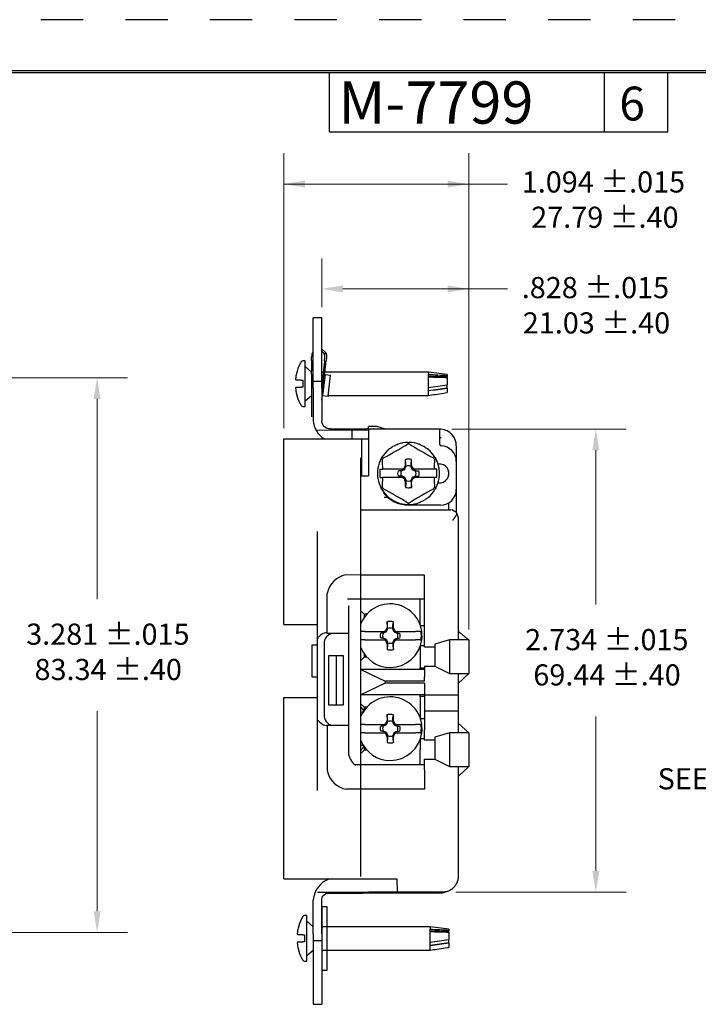
# Model space of a CAD drawing. Units: inches. Extents: x 0 to 17, y 0 to 11.
# Drawn here: x 4.6 to 8.6, y 5.2 to 11 of the extents above; entities that cross this region are included whole.
import ezdxf
from ezdxf.enums import TextEntityAlignment as Align

# ---------------------------------------------------------------- set-up
doc = ezdxf.new("R2010")
doc.units = ezdxf.units.IN
doc.header["$MEASUREMENT"] = 0
doc.linetypes.add('HIDDEN', pattern=[0.5, 0.25, -0.25])
for name, color, linetype in [('border', 7, 'Continuous'), ('dim&text', 7, 'Continuous'), ('geom', 7, 'Continuous')]:
    doc.layers.add(name, color=color, linetype=linetype)
doc.styles.get("Standard").update_dxf_attribs({"font": 'ARIAL.TTF'})

msp = doc.modelspace()

# ---------------------------------------------------------------- linework, layer by layer
at = {"layer": 'border', "color": 7, "linetype": 'HIDDEN'}
msp.add_line((16.99, 10.99), (0.01, 10.99), dxfattribs=at)
at = {"layer": 'border', "color": 7, "linetype": 'Continuous'}
for p, q in [((16.6875, 10.6875), (0.3125, 10.6875)), ((0.3225, 10.6775), (16.6775, 10.6775)), ((6.4475, 10.3275), (6.4475, 10.6775)), ((8.0725, 10.3275), (8.0725, 10.6775)), ((8.4475, 10.3275), (8.4475, 10.6775)), ((6.4475, 10.3275), (8.4475, 10.3275))]:
    msp.add_line(p, q, dxfattribs=at)
at = {"layer": 'dim&text', "color": 7, "lineweight": 0}
for p, q in [((6.1767, 8.574), (6.1767, 10.2)), ((7.2697, 7.3835), (7.2697, 10.2)), ((6.1767, 10.0173), (7.5, 10.0173)), ((6.4007, 9.2895), (6.4007, 9.5778)), ((7.2697, 9.2297), (7.2697, 9.5778)), ((6.5257, 9.3978), (7.5, 9.3978)), ((3.6274, 8.8717), (5.2526, 8.8717)), ((5.0726, 8.7467), (5.0726, 7.5629)), ((7.1692, 8.5685), (8.2017, 8.5685)), ((8.0217, 8.4435), (8.0217, 7.5307)), ((5.0726, 5.7162), (5.0726, 6.9)), ((8.0217, 5.9551), (8.0217, 6.8679)), ((7.1936, 5.8301), (8.2017, 5.8301)), ((3.6571, 5.5912), (5.2526, 5.5912))]:
    msp.add_line(p, q, dxfattribs=at)
at = {"layer": 'dim&text', "color": 7}
for points in [[(6.3017, 10.0381), (6.3017, 9.9965), (6.1767, 10.0173)], [(7.1447, 10.0381), (7.1447, 9.9965), (7.2697, 10.0173)], [(6.5257, 9.4186), (6.5257, 9.377), (6.4007, 9.3978)], [(7.1447, 9.4186), (7.1447, 9.377), (7.2697, 9.3978)], [(5.0517, 8.7467), (5.0934, 8.7467), (5.0726, 8.8717)], [(8.0008, 8.4435), (8.0425, 8.4435), (8.0217, 8.5685)], [(8.0008, 5.9551), (8.0425, 5.9551), (8.0217, 5.8301)], [(5.0517, 5.7162), (5.0934, 5.7162), (5.0726, 5.5912)]]:
    msp.add_solid(points, dxfattribs=at)
at = {"layer": 'geom', "color": 7}
for p, q in [((6.4007, 9.227), (6.3507, 9.227)), ((6.4007, 9.227), (6.3507, 9.227)), ((6.3507, 8.852), (6.3507, 9.227)), ((6.4007, 8.852), (6.4007, 9.227)), ((6.3033, 8.972), (6.2898, 8.972)), ((6.3033, 8.972), (6.2898, 8.972)), ((6.3033, 8.702), (6.3033, 8.972)), ((6.3407, 8.9982), (6.3407, 8.9953)), ((6.3407, 8.974), (6.3407, 8.9953)), ((6.3407, 8.974), (6.3407, 8.9146)), ((6.4007, 8.74), (6.4278, 8.9749)), ((6.4171, 8.9694), (6.4007, 8.8272)), ((6.4164, 9.0139), (6.4253, 9.0185)), ((6.4171, 8.9694), (6.4199, 8.9942)), ((6.4299, 8.993), (6.4278, 8.9749)), ((6.2548, 8.9119), (6.2548, 8.9098)), ((6.3407, 8.906), (6.3033, 8.9385)), ((6.3407, 8.906), (6.3033, 8.9385)), ((6.3407, 8.8934), (6.3407, 8.9146)), ((6.2791, 8.857), (6.2478, 8.857)), ((6.2883, 8.857), (6.2883, 8.817)), ((6.3407, 8.8934), (6.3407, 8.6404)), ((6.4098, 8.906), (6.4007, 8.906)), ((6.4098, 8.906), (6.4007, 8.906)), ((6.4205, 8.8907), (6.4062, 8.7665)), ((6.4181, 8.891), (6.4205, 8.8907)), ((7.0313, 8.906), (6.4198, 8.906)), ((7.0313, 8.906), (6.4198, 8.906)), ((6.4206, 8.8907), (6.4205, 8.8907)), ((6.4206, 8.8907), (6.4529, 8.887)), ((6.4385, 8.7628), (6.4529, 8.887)), ((6.4385, 8.7628), (6.4529, 8.887)), ((7.1433, 8.891), (7.0313, 8.906)), ((7.1433, 8.891), (7.0313, 8.906)), ((7.0313, 8.906), (7.0313, 8.8916)), ((7.0313, 8.877), (7.0313, 8.8916)), ((7.0313, 8.8843), (7.1433, 8.8801)), ((7.0313, 8.8138), (7.0313, 8.877)), ((7.1433, 8.891), (7.1433, 8.8858)), ((7.1433, 8.8858), (7.1433, 8.8801)), ((7.1433, 8.874), (7.1433, 8.8801)), ((7.1433, 8.874), (7.1433, 8.8301)), ((6.2478, 8.817), (6.2791, 8.817)), ((6.3507, 8.852), (6.4007, 8.852)), ((6.3507, 8.852), (6.4007, 8.852)), ((6.3507, 8.8109), (6.3507, 8.852)), ((6.3507, 8.8109), (6.3507, 8.619)), ((6.4007, 8.8109), (6.4007, 8.852)), ((6.4007, 8.8109), (6.4007, 8.619)), ((7.0313, 8.7959), (7.0313, 8.8138)), ((7.0313, 8.7976), (7.1433, 8.8133)), ((7.0313, 8.768), (7.0313, 8.7959)), ((7.1433, 8.8133), (7.1433, 8.8301)), ((7.1433, 8.8111), (7.1433, 8.8133)), ((7.1433, 8.8111), (7.1433, 8.7839)), ((6.2548, 8.7621), (6.2548, 8.7642)), ((6.3033, 8.7355), (6.3407, 8.768)), ((6.3033, 8.7355), (6.3407, 8.768)), ((6.4038, 8.7668), (6.4062, 8.7665)), ((6.4062, 8.7665), (6.4062, 8.7665)), ((6.4062, 8.7665), (6.4385, 8.7628)), ((6.4391, 8.768), (7.0313, 8.768)), ((6.4391, 8.768), (7.0313, 8.768)), ((7.0313, 8.768), (7.0497, 8.7705)), ((7.0313, 8.768), (7.0497, 8.7705)), ((6.2898, 8.702), (6.3033, 8.702)), ((6.2898, 8.702), (6.3033, 8.702)), ((6.3663, 8.5623), (6.6767, 8.564)), ((6.426, 8.5755), (6.4508, 8.5726)), ((6.4504, 8.569), (6.4508, 8.5726)), ((6.4507, 8.569), (6.6667, 8.569)), ((6.4508, 8.5726), (6.4816, 8.5691)), ((6.4816, 8.5691), (6.4816, 8.569)), ((6.5784, 8.569), (6.5784, 8.5115)), ((6.6767, 8.569), (6.6667, 8.569)), ((6.7267, 8.583), (6.6767, 8.583)), ((6.6767, 8.569), (6.6767, 8.583)), ((6.6767, 8.569), (7.0967, 8.569)), ((6.6767, 8.564), (6.6767, 8.569)), ((6.6767, 8.564), (6.6767, 8.2929)), ((6.7717, 8.569), (6.7267, 8.583)), ((7.0967, 8.569), (7.0967, 8.4789)), ((6.1767, 8.5115), (6.6767, 8.5115)), ((6.1767, 7.4125), (6.1767, 8.5115)), ((6.6356, 8.5115), (6.6356, 8.2929)), ((7.1967, 8.469), (7.1967, 8.376)), ((6.6327, 5.9219), (6.6327, 8.3983)), ((6.7458, 8.2812), (6.7458, 8.3307)), ((6.7458, 8.3307), (6.7615, 8.3307)), ((6.8782, 8.3307), (6.7615, 8.3307)), ((6.8871, 8.3307), (6.869, 8.3223)), ((6.8782, 8.3307), (6.8871, 8.3307)), ((6.8855, 8.3342), (6.881, 8.332)), ((6.8855, 8.3342), (6.8876, 8.3387)), ((6.8855, 8.3342), (6.8908, 8.3289)), ((6.8946, 8.3535), (6.8994, 8.3487)), ((6.9279, 8.3487), (6.9328, 8.3535)), ((6.9418, 8.3342), (6.9366, 8.3289)), ((6.9418, 8.3342), (6.9397, 8.3387)), ((6.9492, 8.3307), (6.9402, 8.3307)), ((6.9402, 8.3307), (6.9584, 8.3223)), ((6.9418, 8.3342), (6.9464, 8.332)), ((7.0658, 8.3307), (6.9492, 8.3307)), ((7.0815, 8.3307), (7.0658, 8.3307)), ((7.0815, 8.2812), (7.0815, 8.3307)), ((7.1967, 8.376), (7.1967, 8.212)), ((6.6356, 8.2929), (6.6767, 8.2929)), ((6.7458, 8.2812), (6.7615, 8.2812)), ((6.8782, 8.2812), (6.7615, 8.2812)), ((6.869, 8.3223), (6.8538, 8.322)), ((6.869, 8.2897), (6.8538, 8.29)), ((6.871, 8.3202), (6.869, 8.3223)), ((6.869, 8.2897), (6.871, 8.2917)), ((6.8871, 8.2812), (6.869, 8.2897)), ((6.8871, 8.2812), (6.8782, 8.2812)), ((6.8855, 8.2778), (6.8809, 8.2799)), ((6.8855, 8.2778), (6.8908, 8.2831)), ((6.8855, 8.2778), (6.8876, 8.2733)), ((6.9418, 8.2778), (6.9366, 8.2831)), ((6.9418, 8.2778), (6.9397, 8.2733)), ((6.9402, 8.2812), (6.9584, 8.2897)), ((6.9402, 8.2812), (6.9491, 8.2812)), ((6.9418, 8.2778), (6.9464, 8.2799)), ((7.0658, 8.2812), (6.9491, 8.2812)), ((6.9584, 8.3223), (6.9564, 8.3202)), ((6.9564, 8.2917), (6.9584, 8.2897)), ((6.9584, 8.3223), (6.9736, 8.322)), ((6.9584, 8.2897), (6.9736, 8.29)), ((7.0815, 8.2812), (7.0658, 8.2812)), ((7.1512, 8.3199), (7.1512, 8.2921)), ((6.8994, 8.2633), (6.8946, 8.2585)), ((6.9328, 8.2585), (6.9279, 8.2633)), ((7.1967, 8.212), (7.1967, 8.074)), ((7.1037, 8.119), (6.9137, 8.119)), ((7.1512, 8.132), (7.1512, 8.0915)), ((6.6327, 8.0915), (7.1617, 8.0915)), ((7.2077, 8.0455), (7.2077, 7.321)), ((6.3767, 6.431), (6.3767, 7.962)), ((6.6327, 7.7052), (6.5457, 7.7069)), ((7.0077, 7.7052), (6.6327, 7.7052)), ((7.0077, 7.3397), (7.0077, 7.7052)), ((6.4317, 7.5955), (6.4317, 7.3628)), ((6.6327, 7.5615), (6.5529, 7.5615)), ((6.5589, 7.5225), (6.5589, 6.6547)), ((7.0077, 7.5615), (6.6327, 7.5615)), ((6.9827, 7.4715), (6.9827, 7.5615)), ((6.6672, 7.4732), (6.6524, 7.4732)), ((6.6527, 7.4732), (6.6527, 7.4553)), ((6.9827, 7.4104), (6.9827, 7.4715)), ((6.1767, 7.4125), (6.3767, 7.4125)), ((6.9843, 7.4057), (7.0077, 7.4057)), ((6.5589, 7.3601), (6.4303, 7.3601)), ((6.6563, 7.3715), (6.771, 7.3715)), ((6.7618, 7.3622), (6.7507, 7.362)), ((6.7812, 7.3712), (6.7618, 7.3622)), ((6.7633, 7.3607), (6.7618, 7.3622)), ((6.7809, 7.3715), (6.771, 7.3715)), ((6.7778, 7.3747), (6.7809, 7.3715)), ((6.7809, 7.3715), (6.7813, 7.3715)), ((6.7812, 7.3712), (6.7813, 7.3715)), ((6.7812, 7.3712), (6.783, 7.3694)), ((6.7868, 7.394), (6.7917, 7.3892)), ((6.8202, 7.3892), (6.825, 7.394)), ((6.8307, 7.3712), (6.8288, 7.3694)), ((6.8309, 7.3715), (6.8306, 7.3715)), ((6.8307, 7.3712), (6.8306, 7.3715)), ((6.8307, 7.3712), (6.8501, 7.3622)), ((6.8341, 7.3747), (6.8309, 7.3715)), ((6.8309, 7.3715), (6.8409, 7.3715)), ((6.8409, 7.3715), (6.9556, 7.3715)), ((6.8501, 7.3622), (6.8486, 7.3607)), ((6.8501, 7.3622), (6.8611, 7.362)), ((7.0077, 7.2777), (7.0077, 7.3397)), ((6.3767, 7.29), (6.3417, 7.29)), ((6.3767, 7.29), (6.3417, 7.29)), ((6.3417, 7.29), (6.3417, 7.103)), ((6.4154, 7.3095), (6.4154, 6.8684)), ((6.6563, 7.3215), (6.771, 7.3215)), ((6.7618, 7.3308), (6.7507, 7.331)), ((6.7618, 7.3308), (6.7633, 7.3322)), ((6.7812, 7.3217), (6.7618, 7.3308)), ((6.771, 7.3215), (6.7809, 7.3215)), ((6.7778, 7.3183), (6.7809, 7.3215)), ((6.7813, 7.3215), (6.7809, 7.3215)), ((6.7812, 7.3217), (6.783, 7.3236)), ((6.7812, 7.3217), (6.7813, 7.3215)), ((6.7917, 7.3038), (6.7868, 7.299)), ((6.825, 7.299), (6.8202, 7.3038)), ((6.8307, 7.3217), (6.8288, 7.3236)), ((6.8307, 7.3217), (6.8306, 7.3215)), ((6.8306, 7.3215), (6.8309, 7.3215)), ((6.8307, 7.3217), (6.8501, 7.3308)), ((6.8409, 7.3215), (6.8309, 7.3215)), ((6.8341, 7.3183), (6.8309, 7.3215)), ((6.8409, 7.3215), (6.9556, 7.3215)), ((6.8486, 7.3322), (6.8501, 7.3308)), ((6.8501, 7.3308), (6.8611, 7.331)), ((6.9827, 7.2826), (6.9827, 7.1557)), ((7.0077, 7.2872), (6.9843, 7.2872)), ((7.1569, 7.321), (7.0697, 7.296)), ((7.0697, 7.296), (7.0697, 7.2777)), ((7.2697, 7.321), (7.1569, 7.321)), ((7.1569, 7.321), (7.1569, 7.122)), ((7.2697, 7.3211), (7.2697, 7.122)), ((6.4429, 6.9345), (6.4429, 7.229)), ((6.4429, 7.229), (6.5268, 7.229)), ((6.4868, 7.229), (6.4868, 6.9345)), ((6.5268, 7.229), (6.5268, 6.9345)), ((6.6527, 7.2377), (6.6527, 7.2197)), ((7.0697, 7.2777), (7.0077, 7.2777)), ((7.0697, 7.2777), (7.0697, 7.1652)), ((6.6672, 7.2197), (6.6524, 7.2197)), ((7.0077, 7.1652), (7.0697, 7.1652)), ((7.0077, 7.1652), (7.0077, 7.1032)), ((7.0697, 7.1652), (7.1569, 7.122)), ((6.6327, 7.1455), (6.7764, 7.0765)), ((7.0077, 7.1455), (6.6327, 7.1455)), ((6.9827, 7.1455), (6.9827, 7.1557)), ((6.9827, 7.1557), (7.0077, 7.1557)), ((7.1569, 7.122), (7.2697, 7.122)), ((7.2077, 7.122), (7.2077, 6.771)), ((7.2697, 7.122), (7.2077, 7.0637)), ((6.3417, 7.103), (6.3767, 7.103)), ((6.3417, 7.103), (6.3767, 7.103)), ((6.7764, 7.0665), (6.6327, 6.9975)), ((6.7764, 7.0765), (6.7764, 7.0665)), ((7.0077, 7.0765), (6.7764, 7.0765)), ((7.0077, 7.0665), (6.7764, 7.0665)), ((7.0077, 7.0765), (7.0077, 7.1032)), ((7.0077, 7.0665), (7.0077, 6.7897)), ((7.0077, 6.9975), (6.6327, 6.9975)), ((6.9827, 6.9872), (6.9827, 6.9975)), ((7.0077, 6.9975), (7.2077, 6.9975)), ((6.1767, 6.9805), (6.3767, 6.9805)), ((6.1767, 5.9072), (6.1767, 6.9805)), ((6.5268, 6.9345), (6.4429, 6.9345)), ((6.6327, 6.9431), (6.6327, 6.9431)), ((7.0077, 6.9872), (6.9827, 6.9872)), ((6.9827, 6.9872), (6.9827, 6.8604)), ((6.6327, 6.8958), (6.6463, 6.8958)), ((6.6672, 6.9232), (6.6524, 6.9232)), ((6.6527, 6.9232), (6.6527, 6.9053)), ((7.0077, 6.9028), (7.2077, 6.9028)), ((6.5589, 6.8146), (6.4269, 6.8146)), ((6.4337, 6.8146), (6.4337, 6.5489)), ((6.6563, 6.8215), (6.771, 6.8215)), ((6.7812, 6.8212), (6.7618, 6.8122)), ((6.7809, 6.8215), (6.771, 6.8215)), ((6.7778, 6.8247), (6.7809, 6.8215)), ((6.7809, 6.8215), (6.7813, 6.8215)), ((6.7812, 6.8212), (6.7813, 6.8215)), ((6.7812, 6.8212), (6.783, 6.8194)), ((6.7868, 6.844), (6.7917, 6.8392)), ((6.8202, 6.8392), (6.825, 6.844)), ((6.8307, 6.8212), (6.8288, 6.8194)), ((6.8309, 6.8215), (6.8306, 6.8215)), ((6.8307, 6.8212), (6.8306, 6.8215)), ((6.8307, 6.8212), (6.8501, 6.8122)), ((6.8341, 6.8247), (6.8309, 6.8215)), ((6.8309, 6.8215), (6.8409, 6.8215)), ((6.8409, 6.8215), (6.9556, 6.8215)), ((6.9843, 6.8557), (7.0077, 6.8557)), ((7.2697, 6.771), (7.2077, 6.8291)), ((6.6563, 6.7715), (6.771, 6.7715)), ((6.7618, 6.8122), (6.7507, 6.812)), ((6.7618, 6.7808), (6.7507, 6.781)), ((6.7633, 6.8107), (6.7618, 6.8122)), ((6.7618, 6.7808), (6.7633, 6.7822)), ((6.7812, 6.7717), (6.7618, 6.7808)), ((6.771, 6.7715), (6.7809, 6.7715)), ((6.7778, 6.7683), (6.7809, 6.7715)), ((6.7813, 6.7715), (6.7809, 6.7715)), ((6.7812, 6.7717), (6.783, 6.7736)), ((6.7812, 6.7717), (6.7813, 6.7715)), ((6.8307, 6.7717), (6.8288, 6.7736)), ((6.8307, 6.7717), (6.8306, 6.7715)), ((6.8306, 6.7715), (6.8309, 6.7715)), ((6.8307, 6.7717), (6.8501, 6.7808)), ((6.8409, 6.7715), (6.8309, 6.7715)), ((6.8341, 6.7683), (6.8309, 6.7715)), ((6.8409, 6.7715), (6.9556, 6.7715)), ((6.8501, 6.8122), (6.8486, 6.8107)), ((6.8486, 6.7822), (6.8501, 6.7808)), ((6.8501, 6.8122), (6.8611, 6.812)), ((6.8501, 6.7808), (6.8611, 6.781)), ((7.0077, 6.7277), (7.0077, 6.7897)), ((7.1569, 6.771), (7.0697, 6.746)), ((7.2697, 6.771), (7.1569, 6.771)), ((7.1569, 6.771), (7.1569, 6.572)), ((7.2697, 6.771), (7.2697, 6.572)), ((6.7917, 6.7538), (6.7868, 6.749)), ((6.825, 6.749), (6.8202, 6.7538)), ((6.9827, 6.7326), (6.9827, 6.6715)), ((7.0077, 6.7372), (6.9843, 6.7372)), ((7.0697, 6.7277), (7.0077, 6.7277)), ((7.0697, 6.746), (7.0697, 6.7277)), ((7.0697, 6.7277), (7.0697, 6.6152)), ((6.6463, 6.6972), (6.6327, 6.6972)), ((6.6672, 6.6697), (6.6524, 6.6697)), ((6.6527, 6.6877), (6.6527, 6.6697)), ((6.9827, 6.5815), (6.9827, 6.6715)), ((6.6327, 6.5815), (6.6003, 6.5815)), ((7.0077, 6.5815), (6.6327, 6.5815)), ((7.0077, 6.6152), (7.0697, 6.6152)), ((7.0077, 6.5532), (7.0077, 6.6152)), ((7.0697, 6.6152), (7.1569, 6.572)), ((7.0077, 6.5532), (7.0077, 6.4377)), ((7.1569, 6.572), (7.2697, 6.572)), ((7.2077, 6.572), (7.2077, 6.016)), ((6.6327, 6.4377), (6.5457, 6.4377)), ((7.0077, 6.4377), (6.6327, 6.4377)), ((7.2077, 6.016), (7.2077, 5.922)), ((6.1767, 5.9072), (6.8444, 5.9072)), ((6.8444, 5.9072), (6.8471, 5.829)), ((6.3767, 5.829), (6.6767, 5.829)), ((6.6417, 5.824), (6.6417, 5.829)), ((7.1147, 5.829), (6.6767, 5.829)), ((6.3507, 5.5821), (6.3507, 5.784)), ((6.4007, 5.5821), (6.4007, 5.784)), ((6.4407, 5.824), (6.6317, 5.824)), ((6.6317, 5.824), (6.6417, 5.824)), ((6.6517, 5.824), (6.6417, 5.824)), ((7.0967, 5.824), (6.6517, 5.824)), ((6.4327, 5.7435), (6.4017, 5.7435)), ((6.4017, 5.7435), (6.4017, 5.3685)), ((6.4327, 5.3685), (6.4327, 5.7435)), ((6.3133, 5.691), (6.2998, 5.691)), ((6.3133, 5.691), (6.2998, 5.691)), ((6.3133, 5.421), (6.3133, 5.691)), ((6.3507, 5.625), (6.3133, 5.6575)), ((6.3507, 5.625), (6.3133, 5.6575)), ((6.2648, 5.6309), (6.2648, 5.6288)), ((6.5697, 5.625), (6.4007, 5.625)), ((6.5697, 5.625), (6.4007, 5.625)), ((7.0413, 5.625), (6.5697, 5.625)), ((7.0413, 5.625), (6.6007, 5.625)), ((7.1533, 5.61), (7.0413, 5.625)), ((7.1533, 5.61), (7.0413, 5.625)), ((7.0413, 5.625), (7.0413, 5.6106)), ((7.0413, 5.596), (7.0413, 5.6106)), ((7.0413, 5.6033), (7.1533, 5.5991)), ((7.0413, 5.5328), (7.0413, 5.596)), ((7.1533, 5.61), (7.1533, 5.6048)), ((7.1533, 5.6048), (7.1533, 5.5991)), ((7.1533, 5.593), (7.1533, 5.5991)), ((7.1533, 5.593), (7.1533, 5.5491)), ((6.2891, 5.576), (6.2578, 5.576)), ((6.2578, 5.536), (6.2891, 5.536)), ((6.2983, 5.576), (6.2983, 5.536)), ((6.3507, 5.5821), (6.3507, 5.541)), ((6.4007, 5.541), (6.3507, 5.541)), ((6.4007, 5.541), (6.3507, 5.541)), ((6.3507, 5.541), (6.3507, 5.166)), ((6.4007, 5.5821), (6.4007, 5.541)), ((6.4007, 5.541), (6.4007, 5.166)), ((7.1533, 5.5323), (7.1533, 5.5491)), ((6.2648, 5.4811), (6.2648, 5.4832)), ((6.3133, 5.4545), (6.3507, 5.487)), ((6.3133, 5.4545), (6.3507, 5.487)), ((6.4007, 5.487), (6.5697, 5.487)), ((6.4007, 5.487), (6.5697, 5.487)), ((6.5697, 5.487), (7.0413, 5.487)), ((6.6007, 5.487), (7.0413, 5.487)), ((7.0413, 5.5149), (7.0413, 5.5328)), ((7.0413, 5.5166), (7.1533, 5.5323)), ((7.0413, 5.487), (7.0413, 5.5149)), ((7.0413, 5.487), (7.0597, 5.4895)), ((7.0413, 5.487), (7.0597, 5.4895)), ((7.1533, 5.5301), (7.1533, 5.5323)), ((7.1533, 5.5301), (7.1533, 5.5029)), ((6.2998, 5.421), (6.3133, 5.421)), ((6.2998, 5.421), (6.3133, 5.421)), ((6.4017, 5.3685), (6.4327, 5.3685)), ((6.4017, 5.3685), (6.4327, 5.3685)), ((6.3507, 5.166), (6.4007, 5.166)), ((6.3507, 5.166), (6.4007, 5.166))]:
    msp.add_line(p, q, dxfattribs=at)
for centre, radius, start, end in [((6.2898, 8.9595), 0.0125, 90, 148.94976), ((6.2898, 8.9595), 0.0125, 90, 148.94976), ((6.3854, 8.9982), 0.0447, 140.94412, 180), ((6.4933, 8.837), 0.25, 148.94976, 162.5751), ((6.4933, 8.837), 0.25, 148.94976, 162.5751), ((6.4933, 8.837), 0.25, 197.4249, 211.05024), ((6.4933, 8.837), 0.25, 197.4249, 211.05024), ((6.2898, 8.7145), 0.0125, 211.05024, 270), ((6.2898, 8.7145), 0.0125, 211.05024, 270), ((6.4838, 8.6252), 0.1333, 182.65676, 238.54965), ((7.0967, 8.469), 0.1, 0, 84.26083), ((6.9137, 8.306), 0.1837, 129.50405, 148.57557), ((6.9137, 8.306), 0.1838, 91.42443, 110.49595), ((6.9137, 8.306), 0.1838, 69.50405, 88.57557), ((6.9137, 8.306), 0.1838, 31.42443, 50.49595), ((7.1067, 8.4789), 0.01, 264.64167, 268.33095), ((7.1037, 8.376), 0.093, 0, 88.33095), ((6.9137, 8.306), 0.1838, 151.42443, 170.49595), ((6.9137, 8.306), 0.1837, 9.50405, 28.57557), ((6.9137, 8.306), 0.045, 71.53854, 108.46146), ((7.0967, 8.306), 0.0562, 261.92856, 98.06653), ((6.9137, 8.306), 0.1837, 189.50405, 208.57557), ((6.9137, 8.306), 0.045, 161.53854, 198.46146), ((6.9137, 8.306), 0.045, 341.53854, 18.46146), ((6.9137, 8.306), 0.1837, 331.42443, 350.49595), ((6.9137, 8.306), 0.045, 251.53854, 288.46146), ((7.1037, 8.212), 0.093, 270, 360), ((6.9137, 8.306), 0.1837, 211.42443, 230.49595), ((6.9137, 8.306), 0.187, 216.79334, 270), ((6.9137, 8.306), 0.1837, 309.50405, 328.57557), ((6.9137, 8.306), 0.1837, 249.50405, 268.57557), ((6.9137, 8.306), 0.1838, 271.42443, 290.49595), ((6.5696, 7.5709), 0.1381, 99.95662, 169.64127), ((6.8059, 7.3465), 0.188, 270, 157.18488), ((6.8059, 7.3465), 0.188, 270, 157.18488), ((6.4304, 7.3045), 0.0583, 88.74, 157.17072), ((6.4731, 7.3021), 0.0581, 94.8301, 172.69088), ((6.8059, 7.3465), 0.045, 161.53854, 198.46146), ((6.8059, 7.3465), 0.045, 71.53854, 108.46146), ((6.8059, 7.3465), 0.045, 341.53854, 18.46146), ((6.8059, 7.3465), 0.184, 352.19232, 7.80768), ((6.8059, 7.3465), 0.045, 251.53854, 288.46146), ((6.8059, 7.3465), 0.188, 202.8095, 270), ((6.8059, 7.3465), 0.188, 202.8095, 270), ((6.8059, 6.7965), 0.188, 270, 157.18488), ((6.8059, 6.7965), 0.188, 270, 157.18488), ((6.4479, 6.8987), 0.0867, 214.78704, 255.97333), ((6.4764, 6.8756), 0.0614, 186.81294, 263.54125), ((6.8059, 6.7965), 0.045, 71.53854, 108.46146), ((6.8059, 6.7965), 0.184, 352.19232, 7.80768), ((6.8059, 6.7965), 0.045, 161.53854, 198.46146), ((6.8059, 6.7965), 0.045, 341.53854, 18.46146), ((6.8059, 6.7965), 0.188, 202.8095, 270), ((6.8059, 6.7965), 0.188, 202.8095, 270), ((6.8059, 6.7965), 0.045, 251.53854, 288.46146), ((6.6525, 6.6593), 0.0937, 182.81479, 236.15409), ((6.5696, 6.5738), 0.1381, 190.35873, 260.04338), ((6.4918, 5.7739), 0.1414, 109.54513, 175.91085), ((7.0967, 5.924), 0.1, 270, 290.16697), ((6.5033, 5.556), 0.25, 148.94976, 162.5751), ((6.5033, 5.556), 0.25, 148.94976, 162.5751), ((6.2998, 5.6785), 0.0125, 90, 148.94976), ((6.2998, 5.6785), 0.0125, 90, 148.94976), ((6.5033, 5.556), 0.25, 197.4249, 211.05024), ((6.5033, 5.556), 0.25, 197.4249, 211.05024), ((6.2998, 5.4335), 0.0125, 211.05024, 270), ((6.2998, 5.4335), 0.0125, 211.05024, 270)]:
    msp.add_arc(centre, radius, start, end, dxfattribs=at)
at = {"layer": 'geom', "color": 7, "extrusion": (0, 0, -1)}
for centre, radius, start, end in [((-6.3407, 8.6404), 0.00001, 180, 222), ((-6.3407, 8.6404), 0.01, 180, 222), ((-6.4507, 8.619), 0.05, 270, 0), ((-6.9137, 8.306), 0.0418, 38.53348, 51.46652), ((-6.9137, 8.306), 0.0418, 128.51898, 141.47328), ((-6.9137, 8.306), 0.062, 345.03667, 14.96333), ((-6.9137, 8.306), 0.0418, 308.52672, 321.48102), ((-6.9137, 8.306), 0.0418, 218.51223, 231.48777), ((-6.9137, 8.306), 0.062, 165.03667, 194.96333), ((-6.8059, 7.3465), 0.0573, 344.28692, 15.71308), ((-6.8059, 7.3465), 0.0573, 164.28692, 195.71308), ((-6.8059, 6.7965), 0.0573, 344.28692, 15.71308), ((-6.8059, 6.7965), 0.0573, 164.28692, 195.71308), ((-6.4407, 5.784), 0.04, 0, 90)]:
    msp.add_arc(centre, radius, start, end, dxfattribs=at)
at = {"layer": 'geom', "color": 7}
for centre, major_axis, ratio, start_param, end_param in [((6.4946, 8.8441), (-0.2452, 0.0458), 0.903498, 0.028117, 0.114083), ((6.4946, 8.8522), (0.2485, -0.0216), 0.421308, 3.231328, 3.300333), ((6.4935, 8.8371), (-0.0694, 0.2401), 0.998028, 0.994722, 1.102756), ((6.4946, 8.8218), (0.2485, 0.0216), 0.421308, 2.982853, 3.051857), ((6.4946, 8.8299), (-0.2452, -0.0458), 0.903498, 6.169102, 6.255068), ((6.4935, 8.8369), (-0.0694, -0.2401), 0.998028, 5.18043, 5.288463), ((6.6902, 8.6931), (-0.6282, -0.3627), 0.406737, 1.455285, 1.686307), ((7.1372, 8.6931), (0.6282, -0.3627), 0.406737, 4.596878, 4.8279), ((6.4667, 8.306), (0, 0.7254), 0.406737, 4.746515, 4.8279), ((6.9464, 8.3054), (0.0153, 0.8743), 0.060305, 1.47681, 1.516797), ((6.8809, 8.3054), (-0.0153, 0.8743), 0.060305, 4.766388, 4.806376), ((7.3607, 8.306), (0, 0.7254), 0.406737, 1.455285, 1.53667), ((6.9269, 8.2776), (-0.7925, -0.3696), 0.078676, 4.733706, 4.73722), ((6.9421, 8.2927), (0.3696, 0.7925), 0.078676, 1.53075, 1.54948), ((6.8853, 8.2927), (-0.3696, 0.7925), 0.078676, 4.733716, 4.752438), ((6.9004, 8.2776), (0.7925, -0.3696), 0.078676, 1.545971, 1.549475), ((6.4667, 8.306), (0, 0.7254), 0.406737, 4.596878, 4.678263), ((6.9269, 8.3344), (-0.7925, 0.3696), 0.078676, 1.545977, 1.549469), ((6.9421, 8.3192), (0.3696, -0.7925), 0.078676, 4.733711, 4.75243), ((6.8853, 8.3192), (-0.3696, -0.7925), 0.078676, 1.530753, 1.549464), ((6.9004, 8.3344), (0.7925, 0.3696), 0.078676, 4.733721, 4.737203), ((7.3607, 8.306), (0, 0.7254), 0.406737, 1.604923, 1.686307), ((6.6902, 7.9189), (0.6282, -0.3627), 0.406737, 1.455285, 1.686307), ((6.9464, 8.3066), (0.0153, -0.8743), 0.060305, 4.766382, 4.80637), ((7.1372, 7.9189), (0.6282, 0.3627), 0.406737, 1.455285, 1.686307), ((6.8809, 8.3066), (-0.0153, -0.8743), 0.060305, 1.476815, 1.516803), ((6.8349, 7.346), (0.0142, 0.8114), 0.060305, 1.469687, 1.512615), ((6.777, 7.346), (-0.0142, 0.8114), 0.060305, 4.77057, 4.813499), ((6.8171, 7.3226), (-0.7355, -0.343), 0.078676, 4.729181, 4.7384), ((6.8299, 7.3353), (0.343, 0.7355), 0.078676, 1.52765, 1.554005), ((6.782, 7.3353), (-0.343, 0.7355), 0.078676, 4.729183, 4.755538), ((6.7948, 7.3226), (0.7355, -0.343), 0.078676, 1.544791, 1.55401), ((6.8171, 7.3704), (-0.7355, 0.343), 0.078676, 1.544797, 1.554002), ((6.8299, 7.3576), (0.343, -0.7355), 0.078676, 4.729175, 4.755529), ((6.8349, 7.347), (0.0142, -0.8114), 0.060305, 4.770564, 4.813493), ((6.777, 7.347), (-0.0142, -0.8114), 0.060305, 1.469693, 1.512622), ((6.782, 7.3576), (-0.343, -0.7355), 0.078676, 1.527654, 1.554008), ((6.7948, 7.3704), (0.7355, 0.343), 0.078676, 4.729178, 4.738382), ((6.8349, 6.796), (0.0142, 0.8114), 0.060305, 1.469687, 1.512615), ((6.777, 6.796), (-0.0142, 0.8114), 0.060305, 4.77057, 4.813499), ((6.8171, 6.7726), (-0.7355, -0.343), 0.078676, 4.729181, 4.7384), ((6.8299, 6.7853), (0.343, 0.7355), 0.078676, 1.52765, 1.554005), ((6.782, 6.7853), (-0.343, 0.7355), 0.078676, 4.729183, 4.755538), ((6.7948, 6.7726), (0.7355, -0.343), 0.078676, 1.544791, 1.55401), ((6.8171, 6.8204), (-0.7355, 0.343), 0.078676, 1.544797, 1.554002), ((6.8299, 6.8076), (0.343, -0.7355), 0.078676, 4.729175, 4.755529), ((6.782, 6.8076), (-0.343, -0.7355), 0.078676, 1.527654, 1.554008), ((6.7948, 6.8204), (0.7355, 0.343), 0.078676, 4.729178, 4.738382), ((6.8349, 6.797), (0.0142, -0.8114), 0.060305, 4.770564, 4.813493), ((6.777, 6.797), (-0.0142, -0.8114), 0.060305, 1.469693, 1.512622), ((6.5046, 5.5631), (-0.2452, 0.0458), 0.903498, 0.028117, 0.114083), ((6.5035, 5.5561), (-0.0694, 0.2401), 0.998028, 0.994722, 1.102756), ((6.5046, 5.5712), (0.2485, -0.0216), 0.421308, 3.231328, 3.300333), ((6.5046, 5.5408), (0.2485, 0.0216), 0.421308, 2.982853, 3.051857), ((6.5046, 5.5489), (-0.2452, -0.0458), 0.903498, 6.169102, 6.255068), ((6.5035, 5.5559), (-0.0694, -0.2401), 0.998028, 5.18043, 5.288463)]:
    msp.add_ellipse(centre, major_axis=major_axis, ratio=ratio, start_param=start_param, end_param=end_param, dxfattribs=at)
for points, degree in [([(6.417, 9.0127), (6.4147, 9.0167), (6.4008, 9.0293)], 2), ([(6.4014, 9.04), (6.4106, 9.0352), (6.4231, 9.0224), (6.4253, 9.0184)], 3), ([(6.4199, 8.9942), (6.419, 9.0073), (6.4164, 9.0139)], 2), ([(6.425, 9.0191), (6.4269, 9.0149), (6.43, 9.0021), (6.4299, 8.993)], 3), ([(6.2791, 8.857), (6.2883, 8.857)], 1), ([(7.0313, 8.8916), (7.0687, 8.89), (7.106, 8.8882), (7.1433, 8.8858)], 3), ([(7.0313, 8.877), (7.0686, 8.8761), (7.106, 8.8752), (7.1433, 8.874)], 3), ([(6.2883, 8.817), (6.2791, 8.817)], 1), ([(7.0313, 8.8138), (7.0687, 8.8191), (7.106, 8.8245), (7.1433, 8.8301)], 3), ([(7.0313, 8.7959), (7.0686, 8.8009), (7.106, 8.8059), (7.1433, 8.8111)], 3), ([(7.0497, 8.7705), (7.0809, 8.7746), (7.1121, 8.779), (7.1433, 8.7839)], 3), ([(7.1067, 8.5685), (7.0967, 8.569)], 1), ([(7.0967, 8.519), (7.1067, 8.518)], 1), ([(6.9091, 8.4897), (6.9182, 8.4897)], 1), ([(6.9182, 8.4811), (6.9091, 8.4811)], 1), ([(7.0967, 8.4789), (7.1057, 8.469)], 1), ([(6.7523, 8.3939), (6.7569, 8.4018)], 1), ([(6.7643, 8.3975), (6.7597, 8.3896)], 1), ([(6.8994, 8.3487), (6.8981, 8.362), (6.8967, 8.3752), (6.8953, 8.3884)], 3), ([(6.9279, 8.3487), (6.9293, 8.362), (6.9306, 8.3752), (6.932, 8.3884)], 3), ([(7.0676, 8.3896), (7.063, 8.3975)], 1), ([(7.0705, 8.4018), (7.075, 8.3939)], 1), ([(6.8908, 8.3289), (6.871, 8.3202)], 1), ([(6.8908, 8.3289), (6.8994, 8.3487)], 1), ([(6.9366, 8.3289), (6.9279, 8.3487)], 1), ([(6.9366, 8.3289), (6.9564, 8.3202)], 1), ([(6.871, 8.3202), (6.8652, 8.3208), (6.8595, 8.3214), (6.8538, 8.322)], 3), ([(6.871, 8.2917), (6.8652, 8.2912), (6.8595, 8.2906), (6.8538, 8.29)], 3), ([(6.8908, 8.2831), (6.871, 8.2917)], 1), ([(6.8908, 8.2831), (6.8994, 8.2633)], 1), ([(6.9366, 8.2831), (6.9279, 8.2633)], 1), ([(6.9366, 8.2831), (6.9564, 8.2917)], 1), ([(6.9564, 8.3202), (6.9621, 8.3208), (6.9679, 8.3214), (6.9736, 8.322)], 3), ([(6.9564, 8.2917), (6.9621, 8.2912), (6.9679, 8.2906), (6.9736, 8.29)], 3), ([(6.7569, 8.2102), (6.7523, 8.2181)], 1), ([(6.7597, 8.2224), (6.7643, 8.2145)], 1), ([(6.8994, 8.2633), (6.8981, 8.2499), (6.8967, 8.2368), (6.8953, 8.2236)], 3), ([(6.9279, 8.2633), (6.9293, 8.2499), (6.9306, 8.2368), (6.932, 8.2236)], 3), ([(7.063, 8.2145), (7.0676, 8.2224)], 1), ([(7.075, 8.2181), (7.0705, 8.2102)], 1), ([(6.7693, 8.1665), (6.7739, 8.1665), (6.7899, 8.1665)], 2), ([(6.9091, 8.1309), (6.9182, 8.1309)], 1), ([(6.9182, 8.1223), (6.9091, 8.1223)], 1), ([(7.1767, 8.0295), (7.1825, 8.0377), (7.202, 8.0676)], 2), ([(7.2077, 8.0455), (7.2074, 8.0502), (7.202, 8.0676)], 2), ([(6.6327, 7.4931), (6.6393, 7.4864), (6.6459, 7.4798), (6.6524, 7.4732)], 3), ([(6.7917, 7.3892), (6.7903, 7.4025), (6.789, 7.4156), (6.7876, 7.4287)], 3), ([(6.8202, 7.3892), (6.8215, 7.4025), (6.8229, 7.4156), (6.8243, 7.4287)], 3), ([(6.6563, 7.3715), (6.6498, 7.3715), (6.6323, 7.3715)], 2), ([(6.7633, 7.3607), (6.7507, 7.362)], 1), ([(6.783, 7.3694), (6.7633, 7.3607)], 1), ([(6.783, 7.3694), (6.7917, 7.3892)], 1), ([(6.8288, 7.3694), (6.8202, 7.3892)], 1), ([(6.8288, 7.3694), (6.8486, 7.3607)], 1), ([(6.8486, 7.3607), (6.8611, 7.362)], 1), ([(6.984, 7.3715), (6.9794, 7.3715), (6.9556, 7.3715)], 2), ([(6.9832, 7.3715), (6.9883, 7.3715)], 1), ([(7.2077, 7.3726), (7.2697, 7.3211)], 1), ([(6.6563, 7.3215), (6.6498, 7.3215), (6.6323, 7.3215)], 2), ([(6.7633, 7.3322), (6.7507, 7.331)], 1), ([(6.783, 7.3236), (6.7633, 7.3322)], 1), ([(6.783, 7.3236), (6.7917, 7.3038)], 1), ([(6.7917, 7.3038), (6.7903, 7.2905), (6.789, 7.2774), (6.7876, 7.2642)], 3), ([(6.8288, 7.3236), (6.8202, 7.3038)], 1), ([(6.8202, 7.3038), (6.8215, 7.2905), (6.8229, 7.2774), (6.8243, 7.2642)], 3), ([(6.8288, 7.3236), (6.8486, 7.3322)], 1), ([(6.8486, 7.3322), (6.8611, 7.331)], 1), ([(6.984, 7.3215), (6.9794, 7.3215), (6.9556, 7.3215)], 2), ([(6.9832, 7.3215), (6.9883, 7.3215)], 1), ([(7.2517, 7.3211), (7.251, 7.321), (7.2503, 7.321), (7.2497, 7.321)], 3), ([(6.6524, 7.2197), (6.6459, 7.2131), (6.6393, 7.2065), (6.6327, 7.1999)], 3), ([(7.2497, 7.122), (7.2503, 7.122), (7.251, 7.122), (7.2517, 7.1219)], 3), ([(6.6327, 6.9431), (6.6393, 6.9364), (6.6459, 6.9298), (6.6524, 6.9232)], 3), ([(6.7917, 6.8392), (6.7903, 6.8525), (6.789, 6.8656), (6.7876, 6.8787)], 3), ([(6.8202, 6.8392), (6.8215, 6.8525), (6.8229, 6.8656), (6.8243, 6.8787)], 3), ([(6.6563, 6.8215), (6.6498, 6.8215), (6.6323, 6.8215)], 2), ([(6.783, 6.8194), (6.7633, 6.8107)], 1), ([(6.783, 6.8194), (6.7917, 6.8392)], 1), ([(6.8288, 6.8194), (6.8202, 6.8392)], 1), ([(6.8288, 6.8194), (6.8486, 6.8107)], 1), ([(6.984, 6.8215), (6.9794, 6.8215), (6.9556, 6.8215)], 2), ([(6.9832, 6.8215), (6.9883, 6.8215)], 1), ([(6.6563, 6.7715), (6.6498, 6.7715), (6.6323, 6.7715)], 2), ([(6.7633, 6.8107), (6.7507, 6.812)], 1), ([(6.7633, 6.7822), (6.7507, 6.781)], 1), ([(6.783, 6.7736), (6.7633, 6.7822)], 1), ([(6.783, 6.7736), (6.7917, 6.7538)], 1), ([(6.8288, 6.7736), (6.8202, 6.7538)], 1), ([(6.8288, 6.7736), (6.8486, 6.7822)], 1), ([(6.8486, 6.8107), (6.8611, 6.812)], 1), ([(6.8486, 6.7822), (6.8611, 6.781)], 1), ([(6.984, 6.7715), (6.9794, 6.7715), (6.9556, 6.7715)], 2), ([(6.9832, 6.7715), (6.9883, 6.7715)], 1), ([(7.2517, 6.7711), (7.251, 6.771), (7.2503, 6.771), (7.2497, 6.771)], 3), ([(6.7917, 6.7538), (6.7903, 6.7405), (6.789, 6.7274), (6.7876, 6.7142)], 3), ([(6.8202, 6.7538), (6.8215, 6.7405), (6.8229, 6.7274), (6.8243, 6.7142)], 3), ([(6.6524, 6.6697), (6.6459, 6.6631), (6.6393, 6.6565), (6.6327, 6.6499)], 3), ([(7.2697, 6.572), (7.2077, 6.5138)], 1), ([(7.2497, 6.572), (7.2503, 6.572), (7.251, 6.572), (7.2517, 6.5719)], 3), ([(7.0413, 5.6106), (7.0787, 5.609), (7.116, 5.6072), (7.1533, 5.6048)], 3), ([(7.0413, 5.596), (7.0786, 5.5951), (7.116, 5.5942), (7.1533, 5.593)], 3), ([(6.2891, 5.576), (6.2983, 5.576)], 1), ([(6.2983, 5.536), (6.2891, 5.536)], 1), ([(7.0413, 5.5328), (7.0787, 5.5381), (7.116, 5.5435), (7.1533, 5.5491)], 3), ([(7.0413, 5.5149), (7.0786, 5.5199), (7.116, 5.5249), (7.1533, 5.5301)], 3), ([(7.0597, 5.4895), (7.0909, 5.4936), (7.1221, 5.498), (7.1533, 5.5029)], 3)]:
    msp.add_open_spline(points, degree=degree, dxfattribs=at)
for points, knots in [([(6.8504, 8.4785), (6.8461, 8.4768), (6.842, 8.4749), (6.8378, 8.4729), (6.8337, 8.4708), (6.8296, 8.4687), (6.8256, 8.4664), (6.8188, 8.4625), (6.8148, 8.4601), (6.8109, 8.4576), (6.8071, 8.4551), (6.8033, 8.4525), (6.7995, 8.4499), (6.7959, 8.447)], [0, 0, 0, 0, 0.125, 0.125, 0.25, 0.25, 0.5, 0.5, 0.75, 0.75, 0.875, 0.875, 1, 1, 1, 1]), ([(7.0314, 8.447), (7.0279, 8.4499), (7.0241, 8.4525), (7.0203, 8.4551), (7.0164, 8.4576), (7.0125, 8.4601), (7.0086, 8.4625), (7.0017, 8.4664), (6.9977, 8.4687), (6.9936, 8.4708), (6.9895, 8.4729), (6.9854, 8.4749), (6.9812, 8.4768), (6.9769, 8.4785)], [0, 0, 0, 0, 0.125, 0.125, 0.25, 0.25, 0.5, 0.5, 0.75, 0.75, 0.875, 0.875, 1, 1, 1, 1]), ([(6.932, 8.3884), (6.926, 8.3897), (6.9199, 8.3904), (6.9125, 8.3904), (6.9079, 8.3902), (6.9033, 8.3898), (6.8988, 8.3891), (6.8943, 8.3881)], [0, 0, 0, 0, 0.5, 0.5, 0.75, 0.75, 1, 1, 1, 1]), ([(6.7326, 8.3375), (6.7319, 8.3329), (6.7315, 8.3283), (6.7312, 8.3237), (6.731, 8.3191), (6.7308, 8.3146), (6.7307, 8.31), (6.7307, 8.302), (6.7308, 8.2974), (6.731, 8.2928), (6.7312, 8.2882), (6.7315, 8.2836), (6.7319, 8.2791), (6.7326, 8.2745)], [0, 0, 0, 0, 0.125, 0.125, 0.25, 0.25, 0.5, 0.5, 0.75, 0.75, 0.875, 0.875, 1, 1, 1, 1]), ([(7.0947, 8.2745), (7.0954, 8.2791), (7.0958, 8.2836), (7.0961, 8.2882), (7.0964, 8.2928), (7.0966, 8.2974), (7.0966, 8.302), (7.0966, 8.31), (7.0966, 8.3146), (7.0964, 8.3191), (7.0961, 8.3237), (7.0958, 8.3283), (7.0954, 8.3329), (7.0947, 8.3375)], [0, 0, 0, 0, 0.125, 0.125, 0.25, 0.25, 0.5, 0.5, 0.75, 0.75, 0.875, 0.875, 1, 1, 1, 1]), ([(6.8953, 8.2236), (6.9013, 8.2223), (6.9074, 8.2216), (6.9148, 8.2216), (6.9194, 8.2218), (6.924, 8.2222), (6.9286, 8.2229), (6.9331, 8.2238)], [0, 0, 0, 0, 0.5, 0.5, 0.75, 0.75, 1, 1, 1, 1]), ([(6.7959, 8.1649), (6.7995, 8.1621), (6.8033, 8.1594), (6.8071, 8.1568), (6.8109, 8.1544), (6.8148, 8.1519), (6.8188, 8.1495), (6.8256, 8.1456), (6.8296, 8.1433), (6.8337, 8.1412), (6.8378, 8.1391), (6.842, 8.1371), (6.8461, 8.1351), (6.8504, 8.1335)], [0, 0, 0, 0, 0.125, 0.125, 0.25, 0.25, 0.5, 0.5, 0.75, 0.75, 0.875, 0.875, 1, 1, 1, 1]), ([(6.9769, 8.1335), (6.9812, 8.1351), (6.9854, 8.1371), (6.9895, 8.1391), (6.9936, 8.1412), (6.9977, 8.1433), (7.0017, 8.1456), (7.0086, 8.1495), (7.0125, 8.1519), (7.0164, 8.1543), (7.0203, 8.1569), (7.0241, 8.1594), (7.0279, 8.1621), (7.0314, 8.1649)], [0, 0, 0, 0, 0.125, 0.125, 0.25, 0.25, 0.5, 0.5, 0.75, 0.75, 0.875, 0.875, 1, 1, 1, 1]), ([(7.202, 8.0676), (7.1997, 8.0718), (7.1969, 8.0754), (7.1923, 8.0799), (7.1803, 8.0877), (7.1617, 8.0915)], [0, 0, 0, 0, 0.25, 0.25, 1, 1, 1, 1]), ([(6.8243, 7.4287), (6.8182, 7.4301), (6.8122, 7.4307), (6.8048, 7.4308), (6.8002, 7.4306), (6.7956, 7.4301), (6.791, 7.4295), (6.7866, 7.4285)], [0, 0, 0, 0, 0.5, 0.5, 0.75, 0.75, 1, 1, 1, 1]), ([(6.7876, 7.2642), (6.7936, 7.2629), (6.7997, 7.2622), (6.8071, 7.2622), (6.8117, 7.2624), (6.8163, 7.2629), (6.8208, 7.2635), (6.8253, 7.2645)], [0, 0, 0, 0, 0.5, 0.5, 0.75, 0.75, 1, 1, 1, 1]), ([(6.6504, 6.8996), (6.6481, 6.9036), (6.6456, 6.9074), (6.6399, 6.9156), (6.6363, 6.9204), (6.6327, 6.925)], [0, 0, 0, 0, 0.423033, 0.423033, 1, 1, 1, 1]), ([(6.8243, 6.8787), (6.8182, 6.8801), (6.8122, 6.8807), (6.8048, 6.8808), (6.8002, 6.8806), (6.7956, 6.8801), (6.791, 6.8795), (6.7866, 6.8785)], [0, 0, 0, 0, 0.5, 0.5, 0.75, 0.75, 1, 1, 1, 1]), ([(6.7876, 6.7142), (6.7936, 6.7129), (6.7997, 6.7122), (6.8071, 6.7122), (6.8117, 6.7124), (6.8163, 6.7129), (6.8208, 6.7135), (6.8253, 6.7145)], [0, 0, 0, 0, 0.5, 0.5, 0.75, 0.75, 1, 1, 1, 1]), ([(6.6327, 6.6679), (6.6363, 6.6726), (6.6399, 6.6773), (6.6456, 6.6856), (6.6481, 6.6895), (6.6505, 6.6934)], [0, 0, 0, 0, 0.574559, 0.574559, 1, 1, 1, 1]), ([(7.2077, 5.922), (7.2077, 5.9147), (7.2068, 5.9078), (7.2047, 5.8985), (7.2034, 5.8941), (7.2017, 5.889), (7.1999, 5.8847), (7.196, 5.8765), (7.1928, 5.8711), (7.1873, 5.8639), (7.1843, 5.8603), (7.1812, 5.857), (7.1779, 5.8538), (7.1738, 5.8512), (7.1713, 5.8471), (7.1565, 5.8399), (7.1637, 5.8416), (7.1483, 5.8359), (7.1555, 5.8374), (7.1375, 5.8321), (7.1471, 5.8331), (7.1239, 5.8294), (7.1382, 5.8305), (7.117, 5.829), (7.129, 5.8294), (7.1128, 5.8289), (7.1198, 5.829), (7.1152, 5.829)], [0, 0, 0, 0, 0.125, 0.125, 0.1875, 0.1875, 0.25, 0.25, 0.375, 0.375, 0.4375, 0.4375, 0.5, 0.5, 0.625, 0.625, 0.6875, 0.6875, 0.75, 0.75, 0.875, 0.875, 0.9375, 0.9375, 0.96875, 0.96875, 1, 1, 1, 1])]:
    msp.add_open_spline(points, degree=3, knots=knots, dxfattribs=at)

# ---------------------------------------------------------------- texts
at = {"layer": 'dim&text', "color": 7, "linetype": 'Continuous', "lineweight": 0}
for s, height, p in [('M-7799', 0.25, (6.5, 10.375)), ('6', 0.2, (8.1604, 10.394))]:
    msp.add_text(s, height=height, dxfattribs=at).set_placement(p)
at = {"layer": 'dim&text', "color": 7}
for s, p in [('1.094 ±.015', (7.5834, 9.9677)), ('27.79 ±.40', (7.6396, 9.7589)), ('.828 ±.015', (7.5835, 9.3428)), ('21.03 ±.40', (7.5896, 9.1339)), ('3.281 ±.015', (4.6533, 7.2928)), ('2.734 ±.015', (7.6035, 7.2606)), ('83.34 ±.40', (4.7026, 7.0839)), ('69.44 ±.40', (7.652, 7.0518))]:
    msp.add_text(s, height=0.125, dxfattribs=at).set_placement(p)
at = {"layer": 'dim&text', "color": 7, "lineweight": 0}
msp.add_text('SEE NOTE 1', height=0.125, dxfattribs=at).set_placement((8.85, 6.5), align=Align.MIDDLE_CENTER)

doc.saveas('drawing.dxf')
